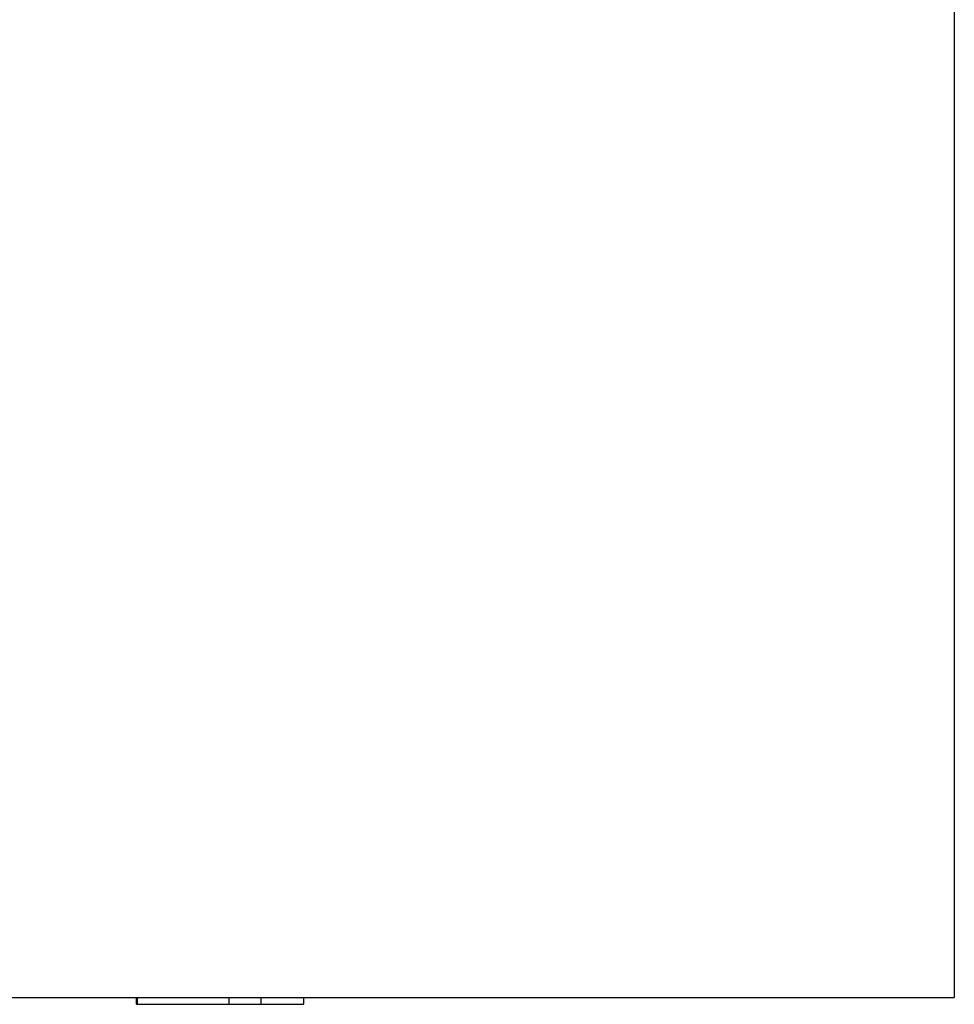
# Model space of a CAD drawing. Units: millimetres. Extents: x 0 to 841, y 0 to 594.
# Drawn here: x 110 to 124, y 166 to 181 of the extents above; entities that cross this region are included whole.
import ezdxf

# ---------------------------------------------------------------- set-up
doc = ezdxf.new("R2010")
doc.units = ezdxf.units.MM
doc.layers.add('SLD-0', color=179, linetype='Continuous')

msp = doc.modelspace()

# ---------------------------------------------------------------- linework, layer by layer
at = {"layer": 'SLD-0'}
for p, q in [((123.908, 240.972), (123.908, 166.372)), ((57.508, 166.372), (123.908, 166.372)), ((111.631, 166.272), (111.631, 166.372)), ((111.631, 166.272), (111.645, 166.272)), ((111.645, 166.272), (111.645, 166.372)), ((111.645, 166.272), (113.023, 166.272)), ((113.023, 166.272), (113.023, 166.372)), ((113.023, 166.272), (113.504, 166.272)), ((113.504, 166.272), (113.504, 166.372)), ((113.504, 166.272), (113.51, 166.272)), ((113.51, 166.272), (113.512, 166.272)), ((113.512, 166.272), (113.515, 166.272)), ((113.515, 166.272), (113.518, 166.272)), ((113.518, 166.272), (113.521, 166.272)), ((113.521, 166.272), (113.523, 166.272)), ((113.523, 166.272), (113.526, 166.272)), ((113.526, 166.272), (113.529, 166.272)), ((113.529, 166.272), (113.532, 166.272)), ((113.532, 166.272), (113.533, 166.272)), ((113.533, 166.272), (113.535, 166.272)), ((113.535, 166.272), (113.536, 166.272)), ((113.536, 166.272), (113.538, 166.272)), ((113.538, 166.272), (113.54, 166.272)), ((113.54, 166.272), (113.541, 166.272)), ((113.541, 166.272), (113.543, 166.272)), ((113.543, 166.272), (113.544, 166.272)), ((113.544, 166.272), (113.546, 166.272)), ((113.546, 166.272), (113.547, 166.272)), ((113.547, 166.272), (113.549, 166.272)), ((113.549, 166.272), (113.551, 166.272)), ((113.551, 166.272), (113.552, 166.272)), ((113.552, 166.272), (113.554, 166.272)), ((113.554, 166.272), (113.556, 166.272)), ((113.556, 166.272), (113.558, 166.272)), ((113.558, 166.272), (113.559, 166.272)), ((113.559, 166.272), (113.561, 166.272)), ((113.561, 166.272), (113.563, 166.272)), ((113.563, 166.272), (113.565, 166.272)), ((113.565, 166.272), (113.568, 166.272)), ((113.568, 166.272), (113.572, 166.272)), ((113.572, 166.272), (113.575, 166.272)), ((113.575, 166.272), (113.579, 166.272)), ((113.579, 166.272), (113.583, 166.272)), ((113.583, 166.272), (113.587, 166.272)), ((113.587, 166.272), (113.591, 166.272)), ((113.591, 166.272), (113.594, 166.272)), ((113.594, 166.272), (113.598, 166.272)), ((113.598, 166.272), (113.602, 166.272)), ((113.602, 166.272), (113.606, 166.272)), ((113.606, 166.272), (113.61, 166.272)), ((113.61, 166.272), (113.614, 166.272)), ((113.614, 166.272), (113.618, 166.272)), ((113.618, 166.272), (113.622, 166.272)), ((113.622, 166.272), (113.626, 166.272)), ((113.626, 166.272), (113.631, 166.272)), ((113.631, 166.272), (113.635, 166.272)), ((113.635, 166.272), (113.639, 166.272)), ((113.639, 166.272), (113.643, 166.272)), ((113.643, 166.272), (113.648, 166.272)), ((113.648, 166.272), (113.652, 166.272)), ((113.652, 166.272), (113.656, 166.272)), ((113.656, 166.272), (113.66, 166.272)), ((113.66, 166.272), (113.665, 166.272)), ((113.665, 166.272), (113.669, 166.272)), ((113.669, 166.272), (113.674, 166.272)), ((113.674, 166.272), (113.678, 166.272)), ((113.678, 166.272), (113.683, 166.272)), ((113.683, 166.272), (113.687, 166.272)), ((113.687, 166.272), (113.692, 166.272)), ((113.692, 166.272), (113.696, 166.272)), ((113.696, 166.272), (113.701, 166.272)), ((113.701, 166.272), (113.705, 166.272)), ((113.705, 166.272), (113.71, 166.272)), ((113.71, 166.272), (113.715, 166.272)), ((113.715, 166.272), (113.719, 166.272)), ((113.719, 166.272), (113.724, 166.272)), ((113.724, 166.272), (113.729, 166.272)), ((113.729, 166.272), (113.734, 166.272)), ((113.734, 166.272), (113.738, 166.272)), ((113.738, 166.272), (113.743, 166.272)), ((113.743, 166.272), (113.748, 166.272)), ((113.748, 166.272), (113.753, 166.272)), ((113.753, 166.272), (113.758, 166.272)), ((113.758, 166.272), (113.763, 166.272)), ((113.763, 166.272), (113.768, 166.272)), ((113.768, 166.272), (113.773, 166.272)), ((113.773, 166.272), (113.778, 166.272)), ((113.778, 166.272), (113.783, 166.272)), ((113.783, 166.272), (113.788, 166.272)), ((113.788, 166.272), (113.793, 166.272)), ((113.793, 166.272), (113.798, 166.272)), ((113.798, 166.272), (113.804, 166.272)), ((113.804, 166.272), (113.809, 166.272)), ((113.809, 166.272), (113.814, 166.272)), ((113.814, 166.272), (113.82, 166.272)), ((113.82, 166.272), (113.825, 166.272)), ((113.825, 166.272), (113.831, 166.272)), ((113.831, 166.272), (113.836, 166.272)), ((113.836, 166.272), (113.842, 166.272)), ((113.842, 166.272), (113.847, 166.272)), ((113.847, 166.272), (113.853, 166.272)), ((113.853, 166.272), (113.858, 166.272)), ((113.858, 166.272), (113.864, 166.272)), ((113.864, 166.272), (113.87, 166.272)), ((113.87, 166.272), (113.875, 166.272)), ((113.875, 166.272), (113.878, 166.272)), ((113.878, 166.272), (113.881, 166.272)), ((113.881, 166.272), (113.887, 166.272)), ((113.887, 166.272), (113.893, 166.272)), ((113.893, 166.272), (113.899, 166.272)), ((113.899, 166.272), (113.905, 166.272)), ((113.905, 166.272), (113.911, 166.272)), ((113.911, 166.272), (113.917, 166.272)), ((113.917, 166.272), (113.923, 166.272)), ((113.923, 166.272), (113.93, 166.272)), ((113.93, 166.272), (113.936, 166.272)), ((113.936, 166.272), (113.942, 166.272)), ((113.942, 166.272), (113.948, 166.272)), ((113.948, 166.272), (113.955, 166.272)), ((113.955, 166.272), (113.961, 166.272)), ((113.961, 166.272), (113.967, 166.272)), ((113.967, 166.272), (113.974, 166.272)), ((113.974, 166.272), (113.98, 166.272)), ((113.98, 166.272), (113.987, 166.272)), ((113.987, 166.272), (113.993, 166.272)), ((113.993, 166.272), (114, 166.272)), ((114, 166.272), (114.006, 166.272)), ((114.006, 166.272), (114.013, 166.272)), ((114.013, 166.272), (114.02, 166.272)), ((114.02, 166.272), (114.026, 166.272)), ((114.026, 166.272), (114.033, 166.272)), ((114.033, 166.272), (114.04, 166.272)), ((114.04, 166.272), (114.047, 166.272)), ((114.047, 166.272), (114.054, 166.272)), ((114.054, 166.272), (114.06, 166.272)), ((114.06, 166.272), (114.067, 166.272)), ((114.067, 166.272), (114.074, 166.272)), ((114.074, 166.272), (114.081, 166.272)), ((114.081, 166.272), (114.088, 166.272)), ((114.088, 166.272), (114.095, 166.272)), ((114.095, 166.272), (114.102, 166.272)), ((114.102, 166.272), (114.109, 166.272)), ((114.109, 166.272), (114.117, 166.272)), ((114.117, 166.272), (114.124, 166.272)), ((114.124, 166.272), (114.131, 166.272)), ((114.131, 166.272), (114.145, 166.272)), ((114.145, 166.272), (114.145, 166.372))]:
    msp.add_line(p, q, dxfattribs=at)

doc.saveas('drawing.dxf')
